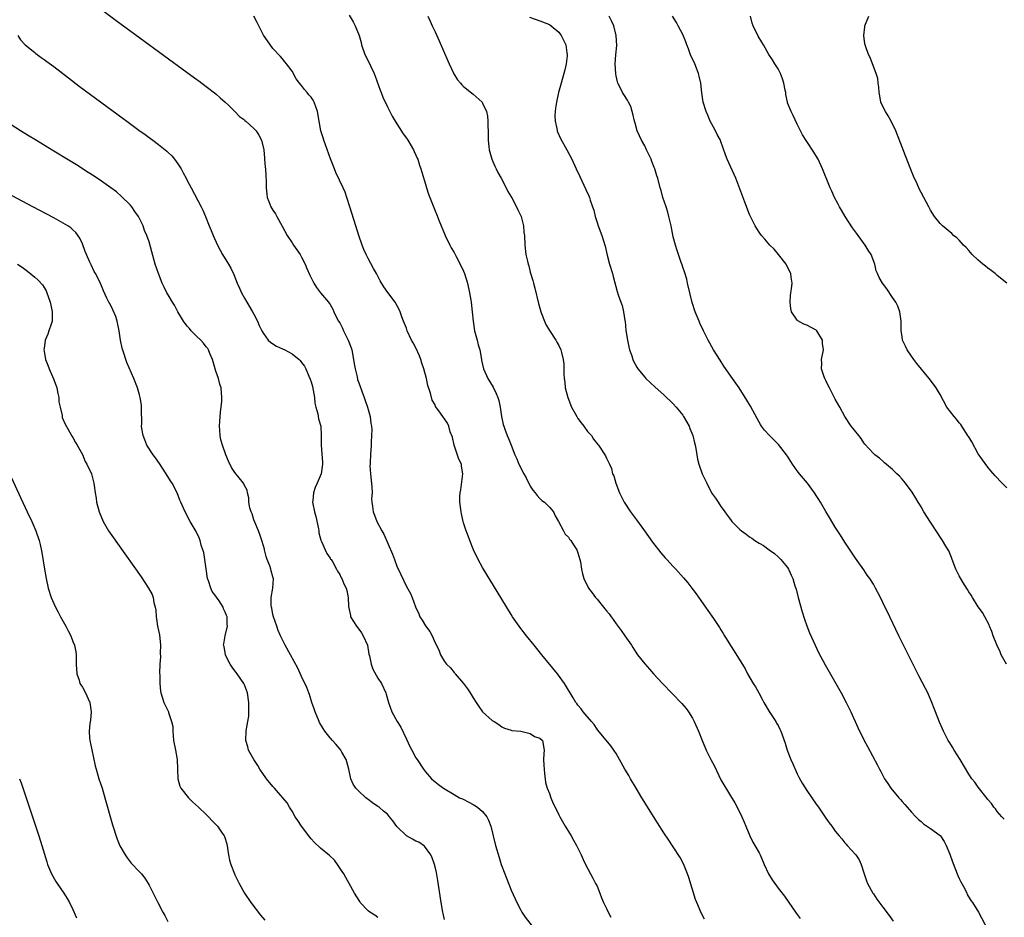
# Model space of a CAD drawing. Units: inches. Extents: x 2634000 to 2637000, y 1482000 to 1485000.
# Drawn here: x 2634322 to 2634528, y 1482520 to 1482708 of the extents above; entities that cross this region are included whole.
import ezdxf

# ---------------------------------------------------------------- set-up
doc = ezdxf.new("R2010")
doc.units = ezdxf.units.IN
doc.header["$MEASUREMENT"] = 0
doc.layers.add('LD26341482_10ft', color=81, linetype='Continuous')

msp = doc.modelspace()

# ---------------------------------------------------------------- linework, layer by layer
at = {"layer": 'LD26341482_10ft'}
for points, elevation in [([(2634339, 1482710.43), (2634342.12, 1482708.12), (2634357, 1482697.18), (2634359, 1482695.73), (2634359.44, 1482695.44), (2634361, 1482694.3), (2634363, 1482692.74), (2634363.89, 1482691.89), (2634365, 1482690.97), (2634365.71, 1482690.29), (2634367, 1482689.05), (2634367.99, 1482687.99), (2634369, 1482687.24), (2634369.12, 1482687.12), (2634369.3, 1482687), (2634371, 1482685.46), (2634371.46, 1482685), (2634372.05, 1482684.06), (2634372.59, 1482683), (2634373.05, 1482681), (2634373.22, 1482679.22), (2634373.25, 1482679), (2634373.37, 1482677.37), (2634373.41, 1482677), (2634373.5, 1482675.5), (2634373.59, 1482674.41), (2634373.6, 1482673), (2634373.68, 1482671.68), (2634373.8, 1482671), (2634374.1, 1482670.1), (2634374.58, 1482669), (2634375, 1482668.31), (2634375.52, 1482667.52), (2634375.84, 1482667), (2634376.96, 1482664.96), (2634377.95, 1482663), (2634379, 1482661.47), (2634379.29, 1482661), (2634380, 1482660), (2634380.68, 1482659), (2634381, 1482658.47), (2634381.74, 1482657), (2634382.1, 1482656.1), (2634382.7, 1482654.7), (2634383, 1482654.09), (2634383.58, 1482653), (2634384.1, 1482652.1), (2634385, 1482650.94), (2634386.63, 1482649), (2634386.79, 1482648.79), (2634387, 1482648.54), (2634387.53, 1482647.53), (2634387.74, 1482647), (2634388.48, 1482645.52), (2634388.77, 1482645), (2634389, 1482644.67), (2634389.56, 1482643.56), (2634389.78, 1482643), (2634390.79, 1482641), (2634391.41, 1482639.41), (2634391.52, 1482639), (2634391.91, 1482637), (2634392.03, 1482636.03), (2634392.23, 1482635), (2634392.65, 1482633.35), (2634392.75, 1482632.75), (2634393, 1482632.11), (2634393.29, 1482631.29), (2634393.64, 1482630.36), (2634394.13, 1482629), (2634394.35, 1482628.35), (2634394.85, 1482627), (2634395.4, 1482625), (2634395.54, 1482623.54), (2634395.65, 1482623), (2634395.72, 1482622.28), (2634395.68, 1482621), (2634395.6, 1482619.6), (2634395.63, 1482619), (2634395.49, 1482617), (2634395.42, 1482615.42), (2634395.36, 1482615), (2634395.35, 1482614.65), (2634395.45, 1482613), (2634395.76, 1482610.24), (2634395.78, 1482609), (2634395.7, 1482607.7), (2634395.75, 1482607), (2634395.89, 1482606.11), (2634395.99, 1482605), (2634396.27, 1482604.27), (2634396.79, 1482603), (2634397.87, 1482601), (2634398.29, 1482600.29), (2634400.11, 1482596.11), (2634400.47, 1482595), (2634401, 1482593.62), (2634401.86, 1482591.86), (2634403, 1482589.33), (2634403.86, 1482587.86), (2634404.2, 1482587), (2634404.92, 1482585.08), (2634405.61, 1482583.61), (2634405.85, 1482583), (2634406.29, 1482582.29), (2634407, 1482581.07), (2634407.89, 1482579.89), (2634408.38, 1482579), (2634409, 1482577.53), (2634409.28, 1482577), (2634409.85, 1482575.85), (2634410.14, 1482575), (2634411, 1482573.57), (2634411.42, 1482573), (2634412.24, 1482572.24), (2634413, 1482571.29), (2634413.15, 1482571.15), (2634413.26, 1482571), (2634414.96, 1482569), (2634415.84, 1482567.84), (2634416.38, 1482567), (2634417, 1482565.96), (2634417.62, 1482565), (2634418.18, 1482564.18), (2634419, 1482563.03), (2634421, 1482561.24), (2634421.41, 1482561), (2634422.36, 1482560.36), (2634423, 1482559.91), (2634423.61, 1482559.61), (2634425, 1482559.21), (2634425.14, 1482559.14), (2634427.03, 1482559), (2634429, 1482558.48), (2634429.86, 1482557.86), (2634431, 1482557.47), (2634431.53, 1482557), (2634431.88, 1482555), (2634431.81, 1482554.19), (2634431.78, 1482553), (2634431.86, 1482551.86), (2634431.88, 1482551), (2634432.01, 1482549.99), (2634432.09, 1482549), (2634432.18, 1482548.18), (2634432.54, 1482547), (2634433, 1482545.92), (2634433.31, 1482545), (2634433.77, 1482543.77), (2634434.21, 1482543), (2634435, 1482541.42), (2634435.19, 1482541), (2634436.3, 1482539), (2634437, 1482537.91), (2634437.55, 1482537), (2634438.09, 1482536.09), (2634438.68, 1482535), (2634439.64, 1482533), (2634440.06, 1482532.06), (2634440.6, 1482531), (2634442.11, 1482528.11), (2634442.71, 1482527), (2634443, 1482526.42), (2634443.59, 1482525), (2634443.96, 1482523.96), (2634444.38, 1482523), (2634445, 1482521.76), (2634445.34, 1482521), (2634445.9, 1482519.9)], 8170), ([(2634465.53, 1482519.53), (2634464.84, 1482520.84), (2634463.92, 1482523), (2634463.67, 1482523.67), (2634462.24, 1482528.24), (2634461.98, 1482529), (2634461.13, 1482531.13), (2634460.45, 1482532.45), (2634459, 1482534.71), (2634458.06, 1482536.06), (2634457, 1482537.66), (2634455.71, 1482539.71), (2634452.43, 1482545), (2634451.2, 1482547), (2634450.01, 1482549), (2634449.64, 1482549.64), (2634448.84, 1482551), (2634447.73, 1482553), (2634447, 1482554.26), (2634446.55, 1482555), (2634445.9, 1482555.9), (2634443.2, 1482559.2), (2634443, 1482559.39), (2634442.39, 1482560.39), (2634441.83, 1482561), (2634440.1, 1482563), (2634439.68, 1482563.68), (2634439, 1482564.44), (2634438.77, 1482564.77), (2634438.53, 1482565), (2634438, 1482566), (2634436.19, 1482569), (2634434.7, 1482571), (2634431.42, 1482575), (2634430.35, 1482576.35), (2634429.81, 1482577), (2634428.21, 1482579), (2634427, 1482580.54), (2634426.65, 1482581), (2634425.28, 1482583), (2634425, 1482583.43), (2634423, 1482586.7), (2634419, 1482593.31), (2634418.06, 1482595), (2634417.08, 1482597), (2634416.29, 1482599), (2634415.96, 1482599.96), (2634415.56, 1482601), (2634415, 1482602.67), (2634414.91, 1482603), (2634414.57, 1482604.57), (2634414.47, 1482605), (2634414.21, 1482607), (2634414.22, 1482608.22), (2634414.26, 1482609), (2634414.4, 1482609.6), (2634414.84, 1482613), (2634414.57, 1482614.57), (2634414.53, 1482615), (2634414.03, 1482616.03), (2634413, 1482619), (2634412.65, 1482620.65), (2634412.21, 1482621.79), (2634411.91, 1482623), (2634411.6, 1482623.6), (2634411, 1482624.54), (2634410.78, 1482624.78), (2634410.61, 1482625), (2634409.83, 1482626.17), (2634409.12, 1482627.12), (2634409, 1482627.43), (2634408.42, 1482628.42), (2634408.07, 1482629.93), (2634407.5, 1482631.5), (2634407.2, 1482633), (2634406.65, 1482635), (2634406.22, 1482636.22), (2634406, 1482637), (2634405.72, 1482637.72), (2634405, 1482639.42), (2634404.44, 1482640.44), (2634404.08, 1482641), (2634403.16, 1482643), (2634403, 1482643.55), (2634402.38, 1482645), (2634402.05, 1482645.95), (2634401.72, 1482647), (2634401.49, 1482647.49), (2634400.67, 1482649), (2634399.07, 1482651.07), (2634398.24, 1482652.24), (2634397.5, 1482653.5), (2634396.7, 1482655), (2634396.09, 1482656.09), (2634395, 1482658.16), (2634394.58, 1482659), (2634394.08, 1482660.08), (2634393.7, 1482661), (2634392.99, 1482663), (2634392.36, 1482665), (2634391.16, 1482669), (2634390.53, 1482671), (2634390.12, 1482672.12), (2634389.76, 1482673), (2634388.21, 1482676.21), (2634387.88, 1482677), (2634387.07, 1482679.07), (2634385.67, 1482683), (2634385.51, 1482683.51), (2634385.06, 1482685), (2634384.66, 1482687), (2634384.34, 1482689), (2634383.65, 1482691), (2634383.4, 1482691.4), (2634383, 1482692.02), (2634382.52, 1482692.52), (2634382.19, 1482693), (2634381.61, 1482693.61), (2634381, 1482694.51), (2634380.58, 1482695), (2634379.88, 1482695.88), (2634379, 1482697.46), (2634377.84, 1482699), (2634377.46, 1482699.46), (2634377, 1482700.1), (2634376.55, 1482700.55), (2634375, 1482702.23), (2634373.84, 1482703.84), (2634373, 1482705.04), (2634371.7, 1482707.7), (2634371, 1482709.05)], 8160), ([(2634391, 1482709.25), (2634391.83, 1482707.83), (2634392.28, 1482707), (2634393.09, 1482705), (2634393.49, 1482703.49), (2634393.6, 1482703), (2634394.28, 1482701), (2634395.21, 1482699.21), (2634395.52, 1482698.48), (2634396.24, 1482697), (2634396.47, 1482696.47), (2634397.5, 1482693.5), (2634397.7, 1482693), (2634398.04, 1482692.04), (2634399, 1482690.02), (2634399.53, 1482689), (2634400.01, 1482688.01), (2634400.62, 1482687), (2634402.31, 1482684.31), (2634403, 1482683.42), (2634403.29, 1482683), (2634404.47, 1482681), (2634404.63, 1482680.63), (2634405, 1482679.87), (2634405.26, 1482679.26), (2634405.38, 1482679), (2634405.77, 1482677.77), (2634406.05, 1482677), (2634406.26, 1482676.26), (2634407, 1482673.75), (2634407.23, 1482673), (2634407.66, 1482671.66), (2634409, 1482668.18), (2634409.36, 1482667.36), (2634409.79, 1482666.21), (2634411.1, 1482663), (2634412.08, 1482661), (2634412.42, 1482660.42), (2634413, 1482659.41), (2634413.43, 1482658.57), (2634414.27, 1482657), (2634415, 1482655.48), (2634415.22, 1482655), (2634415.84, 1482653), (2634416.27, 1482651), (2634416.54, 1482649.46), (2634416.62, 1482649), (2634416.83, 1482647), (2634416.98, 1482645), (2634417.32, 1482643), (2634417.87, 1482641), (2634418.08, 1482640.08), (2634418.38, 1482639), (2634418.74, 1482637), (2634418.79, 1482636.8), (2634419.21, 1482635), (2634420.11, 1482633), (2634421.2, 1482631.2), (2634421.85, 1482629.85), (2634422.18, 1482629), (2634422.36, 1482628.36), (2634422.68, 1482627), (2634422.98, 1482624.98), (2634423.31, 1482623.31), (2634423.41, 1482623), (2634423.68, 1482622.32), (2634424.16, 1482621), (2634424.42, 1482620.42), (2634424.99, 1482619), (2634425.78, 1482617), (2634426.16, 1482616.16), (2634426.61, 1482615), (2634427.62, 1482613), (2634428.11, 1482612.11), (2634429, 1482610.4), (2634429.55, 1482609.55), (2634430.01, 1482609), (2634430.41, 1482608.41), (2634431, 1482607.79), (2634431.4, 1482607.4), (2634431.98, 1482607), (2634433, 1482605.98), (2634433.85, 1482605), (2634434.19, 1482604.19), (2634434.94, 1482603), (2634435.95, 1482601), (2634436.34, 1482600.34), (2634437, 1482599.67), (2634437.25, 1482599.25), (2634437.47, 1482599), (2634438.05, 1482598.05), (2634438.74, 1482597), (2634439, 1482596.42), (2634439.38, 1482595), (2634439.5, 1482594.5), (2634439.76, 1482593), (2634439.97, 1482591.97), (2634440.24, 1482591), (2634441.22, 1482589), (2634441.99, 1482587.99), (2634442.69, 1482587), (2634443, 1482586.66), (2634444.37, 1482585), (2634444.67, 1482584.67), (2634445, 1482584.22), (2634445.58, 1482583.58), (2634445.95, 1482583), (2634446.41, 1482582.41), (2634447, 1482581.48), (2634448.08, 1482580.08), (2634448.85, 1482579), (2634450.22, 1482577), (2634450.51, 1482576.51), (2634451, 1482575.73), (2634451.48, 1482575), (2634453, 1482573.07), (2634454, 1482572), (2634454.87, 1482571), (2634456.76, 1482569), (2634460.79, 1482564.79), (2634461.72, 1482563.72), (2634462.23, 1482563), (2634463, 1482561.73), (2634463.41, 1482561), (2634464.27, 1482559), (2634465.04, 1482557), (2634465.65, 1482555.65), (2634465.92, 1482555), (2634466.88, 1482553), (2634467.62, 1482551.62), (2634469, 1482548.78), (2634471, 1482545.39), (2634471.95, 1482543.95), (2634472.43, 1482543), (2634473.36, 1482541), (2634473.87, 1482539.87), (2634474.22, 1482539), (2634475.08, 1482537), (2634475.7, 1482535.7), (2634476.12, 1482535), (2634477, 1482533.41), (2634477.21, 1482533), (2634478.05, 1482531), (2634478.96, 1482529), (2634479.76, 1482527.76), (2634481, 1482526.04), (2634482.31, 1482524.31), (2634483.22, 1482523), (2634484.63, 1482521), (2634484.8, 1482520.8), (2634485.62, 1482519.62)], 8150), ([(2634407.51, 1482709), (2634408, 1482708), (2634408.42, 1482707), (2634409, 1482705.76), (2634409.85, 1482703.85), (2634411.66, 1482699.66), (2634411.96, 1482699), (2634412.95, 1482696.95), (2634413.69, 1482695.69), (2634414.32, 1482695), (2634414.61, 1482694.61), (2634415, 1482694.27), (2634417, 1482692.65), (2634418.87, 1482691), (2634419, 1482690.8), (2634419.83, 1482689), (2634420.02, 1482688.02), (2634420.08, 1482687), (2634420.09, 1482685.91), (2634420.13, 1482685), (2634420.13, 1482684.13), (2634420.17, 1482683), (2634420.32, 1482681.68), (2634420.36, 1482681), (2634420.5, 1482680.5), (2634420.93, 1482679), (2634421.56, 1482677.56), (2634421.82, 1482677), (2634422.21, 1482676.21), (2634422.87, 1482675), (2634423.91, 1482673), (2634424.26, 1482672.26), (2634425, 1482671.1), (2634425.12, 1482670.88), (2634426.1, 1482669), (2634426.37, 1482668.37), (2634427, 1482667.14), (2634427.05, 1482667), (2634427.55, 1482665), (2634427.66, 1482663.66), (2634427.75, 1482663), (2634427.84, 1482661), (2634428.09, 1482659), (2634428.4, 1482657.6), (2634428.55, 1482657), (2634428.66, 1482656.66), (2634429, 1482655.32), (2634429.56, 1482653.56), (2634429.69, 1482653), (2634429.98, 1482651.98), (2634430.74, 1482648.74), (2634431, 1482647.72), (2634431.2, 1482647), (2634431.35, 1482646.65), (2634431.98, 1482645), (2634432.29, 1482644.29), (2634433.03, 1482643.03), (2634434.38, 1482641), (2634434.59, 1482640.59), (2634435, 1482639.91), (2634435.44, 1482639), (2634435.55, 1482638.45), (2634435.9, 1482637), (2634436.01, 1482636.01), (2634436.02, 1482635), (2634436.01, 1482633.99), (2634436.1, 1482633), (2634436.23, 1482632.23), (2634436.34, 1482631), (2634436.87, 1482629), (2634437.65, 1482627), (2634438.74, 1482625), (2634439, 1482624.6), (2634439.66, 1482623.66), (2634440.21, 1482623), (2634441, 1482621.87), (2634441.81, 1482621), (2634442.27, 1482620.27), (2634443.14, 1482619.14), (2634443.29, 1482619), (2634444.78, 1482616.78), (2634445, 1482616.27), (2634445.43, 1482615.43), (2634445.6, 1482615), (2634446.07, 1482614.07), (2634446.27, 1482613), (2634446.53, 1482612.53), (2634446.93, 1482611), (2634447.69, 1482609), (2634448.15, 1482608.15), (2634448.7, 1482607), (2634450.01, 1482605), (2634450.42, 1482604.42), (2634451.29, 1482603.29), (2634452.99, 1482601), (2634454.67, 1482598.67), (2634456.4, 1482596.4), (2634457.33, 1482595.33), (2634457.66, 1482595), (2634459, 1482593.54), (2634459.54, 1482593), (2634461.18, 1482591.18), (2634462.08, 1482590.08), (2634462.92, 1482589), (2634463.79, 1482587.79), (2634466.27, 1482584.27), (2634467.41, 1482582.59), (2634468.71, 1482580.71), (2634469, 1482580.21), (2634469.49, 1482579.49), (2634469.78, 1482579), (2634471, 1482576.94), (2634471.78, 1482575.78), (2634474.06, 1482572.06), (2634474.61, 1482571), (2634475.77, 1482569), (2634476.25, 1482568.25), (2634476.92, 1482567), (2634477.67, 1482565.67), (2634477.99, 1482565), (2634479.1, 1482563.1), (2634480.49, 1482561), (2634480.68, 1482560.68), (2634481, 1482560.13), (2634481.39, 1482559.39), (2634481.55, 1482559), (2634481.82, 1482558.18), (2634482.45, 1482556.45), (2634482.92, 1482555), (2634483.7, 1482553), (2634484.08, 1482552.08), (2634485, 1482550.02), (2634485.33, 1482549.33), (2634486.04, 1482548.04), (2634487, 1482546.51), (2634488.07, 1482545), (2634489, 1482543.63), (2634489.46, 1482543), (2634491, 1482540.7), (2634491.74, 1482539.74), (2634492.26, 1482539), (2634493, 1482537.98), (2634493.8, 1482537), (2634494.37, 1482536.37), (2634495, 1482535.52), (2634495.28, 1482535.28), (2634495.49, 1482535), (2634497.28, 1482533), (2634498, 1482532), (2634498.44, 1482531), (2634499, 1482529.21), (2634499.05, 1482529), (2634499.53, 1482527.53), (2634499.75, 1482527), (2634500.87, 1482525), (2634501, 1482524.8), (2634501.74, 1482523.74), (2634503, 1482522), (2634504.29, 1482520.29), (2634505.12, 1482519.12)], 8140), ([(2634428.83, 1482708.83), (2634431, 1482708.08), (2634433, 1482707.27), (2634433.4, 1482707), (2634435, 1482705.68), (2634435.5, 1482705), (2634436.45, 1482703), (2634436.64, 1482701.36), (2634436.72, 1482701), (2634436.71, 1482700.71), (2634436.5, 1482699), (2634436.21, 1482697.79), (2634436.06, 1482697), (2634435.51, 1482695), (2634434.94, 1482693), (2634434.47, 1482691), (2634434.3, 1482689.7), (2634434.19, 1482689), (2634434.16, 1482688.16), (2634434.2, 1482687), (2634434.56, 1482685.44), (2634434.63, 1482685), (2634434.73, 1482684.73), (2634435.35, 1482683.35), (2634436.63, 1482681), (2634437.68, 1482679), (2634438.64, 1482677), (2634439.39, 1482675.39), (2634440.68, 1482672.68), (2634441.29, 1482671.29), (2634441.4, 1482671), (2634441.58, 1482670.42), (2634442.08, 1482669), (2634442.3, 1482668.3), (2634442.61, 1482667), (2634443, 1482665.7), (2634443.24, 1482665), (2634444.04, 1482663), (2634444.74, 1482660.74), (2634445.16, 1482658.84), (2634445.65, 1482657), (2634446.23, 1482655), (2634446.37, 1482654.37), (2634447.25, 1482651.25), (2634447.47, 1482650.53), (2634448.01, 1482649), (2634448.3, 1482648.3), (2634448.57, 1482647), (2634448.84, 1482645.16), (2634448.88, 1482645), (2634449.07, 1482643.07), (2634449.36, 1482641), (2634449.64, 1482639.64), (2634449.82, 1482639), (2634450.27, 1482637.73), (2634450.5, 1482637), (2634450.65, 1482636.65), (2634451.34, 1482635.34), (2634451.55, 1482635), (2634453, 1482633.25), (2634453.22, 1482633), (2634454.13, 1482632.13), (2634455.18, 1482631.18), (2634457, 1482629.57), (2634459, 1482627.67), (2634459.58, 1482627), (2634461, 1482625.26), (2634461.17, 1482625), (2634461.82, 1482623.82), (2634462.31, 1482623), (2634462.5, 1482622.5), (2634463.12, 1482621), (2634463.45, 1482619.45), (2634463.58, 1482619), (2634463.73, 1482618.27), (2634463.91, 1482617), (2634464.09, 1482616.09), (2634464.36, 1482615), (2634465.07, 1482613), (2634465.7, 1482611.7), (2634466.01, 1482611), (2634467.04, 1482609), (2634467.85, 1482607.85), (2634468.39, 1482607), (2634469, 1482606.13), (2634469.5, 1482605.5), (2634469.8, 1482605), (2634470.32, 1482604.32), (2634471, 1482603.38), (2634471.31, 1482603), (2634473, 1482601.27), (2634473.34, 1482601), (2634474.3, 1482600.3), (2634475, 1482599.75), (2634475.48, 1482599.48), (2634476.12, 1482599), (2634477, 1482598.4), (2634477.91, 1482597.91), (2634479.1, 1482597), (2634480.24, 1482596.24), (2634481, 1482595.59), (2634481.3, 1482595.3), (2634481.58, 1482595), (2634483, 1482593.29), (2634483.17, 1482593), (2634483.74, 1482591.74), (2634484.06, 1482591), (2634484.53, 1482589.47), (2634484.77, 1482588.77), (2634485.23, 1482587), (2634486.05, 1482584.05), (2634486.51, 1482582.51), (2634487, 1482581.11), (2634487.59, 1482579.59), (2634488.77, 1482577), (2634489.51, 1482575.51), (2634490.9, 1482572.9), (2634494.22, 1482567), (2634495.3, 1482565), (2634496.27, 1482563), (2634497.73, 1482559.73), (2634499, 1482557.17), (2634499.75, 1482555.75), (2634501.85, 1482551.85), (2634502.27, 1482551), (2634502.54, 1482550.54), (2634503.35, 1482549), (2634504.02, 1482548.02), (2634504.67, 1482547), (2634506.32, 1482545), (2634506.66, 1482544.66), (2634507, 1482544.22), (2634507.6, 1482543.6), (2634508.1, 1482543), (2634509, 1482541.97), (2634509.92, 1482541), (2634510.43, 1482540.43), (2634511, 1482539.99), (2634511.52, 1482539.52), (2634513, 1482538.56), (2634515, 1482537.08), (2634515.07, 1482537), (2634515.82, 1482535.82), (2634516.26, 1482535), (2634517, 1482533.17), (2634517.56, 1482531.56), (2634518.7, 1482528.7), (2634519, 1482528.03), (2634519.34, 1482527.34), (2634520.15, 1482525.85), (2634520.57, 1482525), (2634520.69, 1482524.69), (2634521.45, 1482523.45), (2634521.81, 1482523), (2634523.07, 1482521), (2634525, 1482517.29)], 8130), ([(2634528.47, 1482540.47), (2634527.97, 1482541), (2634527, 1482542.11), (2634526.64, 1482542.64), (2634526.3, 1482543), (2634525.78, 1482543.78), (2634525, 1482544.62), (2634524.85, 1482544.85), (2634523, 1482547.2), (2634522.25, 1482548.25), (2634521.68, 1482549), (2634521, 1482549.97), (2634519.17, 1482553), (2634517.93, 1482555), (2634517.59, 1482555.59), (2634517, 1482556.51), (2634516.71, 1482557), (2634515.69, 1482559), (2634515.47, 1482559.47), (2634514.85, 1482560.85), (2634514.02, 1482563), (2634513.75, 1482563.75), (2634513.26, 1482565), (2634512.42, 1482567), (2634511.95, 1482567.95), (2634510.55, 1482570.55), (2634509.87, 1482571.87), (2634506.36, 1482579), (2634504.41, 1482583), (2634503, 1482586), (2634502.5, 1482587), (2634501.47, 1482589), (2634501, 1482589.79), (2634500.23, 1482591), (2634499.71, 1482591.71), (2634499, 1482592.8), (2634497.27, 1482595.27), (2634495, 1482598.67), (2634494.1, 1482600.1), (2634493, 1482601.8), (2634491.81, 1482603.81), (2634491, 1482605.09), (2634489.91, 1482607), (2634489.57, 1482607.57), (2634489, 1482608.41), (2634488.78, 1482608.78), (2634488.64, 1482609), (2634487.14, 1482611), (2634485.46, 1482613), (2634485, 1482613.6), (2634484.05, 1482615), (2634483, 1482616.7), (2634482.79, 1482617), (2634481.11, 1482619.11), (2634480.11, 1482620.11), (2634479.17, 1482621), (2634478.17, 1482622.17), (2634477.54, 1482623), (2634477.33, 1482623.33), (2634476.6, 1482624.6), (2634475.19, 1482627.19), (2634474.44, 1482628.44), (2634472.8, 1482631), (2634471.45, 1482633), (2634469.61, 1482635.61), (2634468.81, 1482636.81), (2634467.46, 1482639), (2634466.35, 1482641), (2634465.33, 1482643), (2634464.58, 1482644.58), (2634464.41, 1482645), (2634463.6, 1482647), (2634462.95, 1482648.95), (2634462.45, 1482651), (2634462.02, 1482653), (2634461.82, 1482653.82), (2634461.38, 1482655.38), (2634461, 1482656.38), (2634460.85, 1482656.85), (2634460.66, 1482657.34), (2634460.09, 1482659), (2634459.85, 1482659.85), (2634459.44, 1482661), (2634459, 1482662.7), (2634458.57, 1482665), (2634458.41, 1482665.59), (2634458.1, 1482667), (2634457.87, 1482667.87), (2634457.48, 1482669), (2634456.81, 1482671), (2634456.45, 1482672.45), (2634456.23, 1482673), (2634455.74, 1482675), (2634455.54, 1482675.54), (2634455.13, 1482677), (2634455, 1482677.29), (2634454.51, 1482678.51), (2634454.36, 1482679), (2634453.41, 1482681), (2634453, 1482681.81), (2634452.36, 1482683), (2634451.92, 1482683.92), (2634451.45, 1482685), (2634451, 1482686.56), (2634450.86, 1482687), (2634450.53, 1482688.53), (2634450.37, 1482689), (2634450.07, 1482690.07), (2634449.57, 1482691), (2634449.39, 1482691.39), (2634448.6, 1482692.6), (2634448.35, 1482693), (2634447.81, 1482694.19), (2634447.4, 1482695), (2634447.28, 1482695.28), (2634447, 1482696.49), (2634446.92, 1482696.92), (2634446.82, 1482699), (2634446.95, 1482700.95), (2634447.14, 1482702.86), (2634447.05, 1482705), (2634446.53, 1482707), (2634446.06, 1482708.06), (2634445.57, 1482709)], 8120), ([(2634528.91, 1482573), (2634527.83, 1482575), (2634527.6, 1482575.6), (2634526.9, 1482577.1), (2634526.16, 1482579), (2634525.87, 1482579.87), (2634525.38, 1482581), (2634525.28, 1482581.28), (2634524.38, 1482583), (2634523.88, 1482583.88), (2634523, 1482585.1), (2634521.78, 1482587), (2634521.49, 1482587.49), (2634521, 1482588.18), (2634520.71, 1482588.71), (2634519.79, 1482590.21), (2634519, 1482591.55), (2634518.32, 1482593), (2634517.51, 1482595), (2634517.39, 1482595.39), (2634516.8, 1482596.8), (2634516.19, 1482597.81), (2634515.53, 1482599), (2634514.16, 1482601), (2634513, 1482602.85), (2634511.61, 1482605), (2634511, 1482606.05), (2634510.64, 1482606.64), (2634510.38, 1482607), (2634509.89, 1482607.89), (2634509.1, 1482609.1), (2634507.76, 1482611), (2634507, 1482611.83), (2634506.46, 1482612.46), (2634505.93, 1482613), (2634505, 1482613.87), (2634503.32, 1482615.32), (2634503, 1482615.63), (2634502.26, 1482616.26), (2634501.29, 1482617), (2634501, 1482617.28), (2634499.22, 1482619.22), (2634499, 1482619.49), (2634498.4, 1482620.4), (2634497.93, 1482621), (2634497, 1482622.13), (2634496.36, 1482623), (2634495.03, 1482625), (2634493.95, 1482627), (2634493, 1482628.64), (2634491.76, 1482631), (2634491.53, 1482631.53), (2634491, 1482632.56), (2634490.86, 1482632.86), (2634490.78, 1482633), (2634490.63, 1482633.37), (2634490.13, 1482635), (2634490.19, 1482636.19), (2634490.12, 1482637), (2634490.51, 1482639), (2634490.33, 1482640.33), (2634490.31, 1482641), (2634489.16, 1482643), (2634489.08, 1482643.08), (2634489, 1482643.15), (2634487, 1482644.21), (2634486.4, 1482644.4), (2634485.11, 1482645.11), (2634485, 1482645.24), (2634483.84, 1482647), (2634483.68, 1482647.68), (2634483.52, 1482649), (2634483.6, 1482650.4), (2634483.67, 1482651), (2634483.82, 1482651.82), (2634483.93, 1482653), (2634483.77, 1482654.23), (2634483.7, 1482655), (2634483, 1482656.38), (2634482.66, 1482657), (2634481.08, 1482659), (2634480.14, 1482660.14), (2634479.29, 1482661), (2634478.24, 1482662.24), (2634477.53, 1482663), (2634477.3, 1482663.3), (2634477, 1482663.71), (2634476.5, 1482664.5), (2634476.22, 1482665), (2634475.13, 1482667.13), (2634475, 1482667.43), (2634474, 1482670), (2634472.13, 1482675), (2634470.32, 1482679), (2634469.96, 1482679.96), (2634469, 1482682.73), (2634468.89, 1482683), (2634468.21, 1482684.21), (2634467.84, 1482685), (2634467, 1482686.49), (2634466.75, 1482687), (2634466.22, 1482688.22), (2634465.9, 1482689), (2634465.26, 1482691), (2634464.96, 1482692.96), (2634464.79, 1482695), (2634464.43, 1482696.43), (2634464.32, 1482697), (2634463.88, 1482698.12), (2634463.51, 1482699), (2634463, 1482700.07), (2634462.72, 1482700.72), (2634462.18, 1482702.18), (2634461.85, 1482703), (2634461.64, 1482703.64), (2634461, 1482705.18), (2634460.05, 1482707), (2634459.71, 1482707.71), (2634458.84, 1482709)], 8110), ([(2634529, 1482610.05), (2634528.03, 1482611), (2634527.53, 1482611.53), (2634527, 1482612.12), (2634526.57, 1482612.57), (2634525.62, 1482613.62), (2634525, 1482614.35), (2634523.89, 1482615.89), (2634523, 1482617.21), (2634521.66, 1482619.66), (2634521, 1482620.75), (2634520.91, 1482620.91), (2634519.53, 1482623), (2634519.31, 1482623.31), (2634519, 1482623.67), (2634518.42, 1482624.42), (2634517.91, 1482625), (2634516.44, 1482627), (2634515, 1482629.6), (2634514.16, 1482631), (2634513, 1482632.63), (2634512.72, 1482633), (2634510.14, 1482636.14), (2634509.47, 1482637), (2634509, 1482637.66), (2634508.1, 1482639), (2634507.75, 1482639.75), (2634507.13, 1482641), (2634507, 1482641.78), (2634506.82, 1482643), (2634506.83, 1482645), (2634506.56, 1482647), (2634506.14, 1482648.14), (2634505.68, 1482649), (2634505, 1482649.98), (2634503.83, 1482651.83), (2634502.88, 1482653), (2634502.21, 1482654.21), (2634501.84, 1482655), (2634501.61, 1482655.61), (2634501.28, 1482657), (2634500.5, 1482659), (2634499.9, 1482659.9), (2634499.24, 1482661), (2634497.79, 1482663), (2634497.47, 1482663.47), (2634496.63, 1482664.63), (2634495.06, 1482667), (2634494.32, 1482668.32), (2634493.88, 1482669), (2634493.6, 1482669.6), (2634492.83, 1482671), (2634492.28, 1482672.28), (2634491.93, 1482673), (2634490.32, 1482677), (2634489.39, 1482679), (2634489.26, 1482679.26), (2634488.5, 1482680.5), (2634487, 1482682.71), (2634486.14, 1482684.14), (2634485, 1482686.39), (2634484.16, 1482688.16), (2634483.74, 1482689), (2634483, 1482690.87), (2634482.96, 1482691), (2634482.61, 1482692.61), (2634482.59, 1482693), (2634482.51, 1482693.49), (2634482.18, 1482695), (2634481.91, 1482695.91), (2634481.47, 1482697), (2634481, 1482697.98), (2634480.32, 1482699), (2634479.85, 1482699.85), (2634479.07, 1482701), (2634477.9, 1482703), (2634477.59, 1482703.59), (2634476.84, 1482704.84), (2634475.76, 1482707), (2634475.59, 1482707.59), (2634475.24, 1482709)], 8100), ([(2634528.97, 1482653), (2634527, 1482654.58), (2634526.58, 1482655), (2634525.68, 1482655.68), (2634525, 1482656.14), (2634524.54, 1482656.54), (2634523.94, 1482657), (2634523, 1482657.79), (2634521.7, 1482659), (2634521.4, 1482659.4), (2634521, 1482659.82), (2634520.46, 1482660.46), (2634519.91, 1482661), (2634519, 1482662.03), (2634518.51, 1482662.51), (2634517.81, 1482663), (2634517.42, 1482663.42), (2634515.47, 1482665), (2634515, 1482665.54), (2634513.84, 1482667), (2634513, 1482668.34), (2634512.62, 1482669), (2634511, 1482672.03), (2634510.68, 1482672.68), (2634510.16, 1482673.84), (2634509.42, 1482675.42), (2634508.82, 1482676.82), (2634507.7, 1482679.7), (2634507, 1482681.56), (2634505.67, 1482685), (2634504.73, 1482687), (2634504.09, 1482688.09), (2634503.54, 1482689), (2634503, 1482690.1), (2634502.58, 1482691), (2634502.34, 1482692.34), (2634502.18, 1482693), (2634502.15, 1482694.15), (2634501.99, 1482695), (2634501.93, 1482695.93), (2634501.57, 1482697), (2634500.8, 1482699), (2634500.34, 1482700.34), (2634499.99, 1482701), (2634499.42, 1482702.58), (2634499.28, 1482703), (2634499.23, 1482703.23), (2634498.99, 1482705), (2634499.21, 1482706.79), (2634499.22, 1482707), (2634500.05, 1482709)], 8090), ([(2634321.43, 1482705), (2634322.04, 1482704.04), (2634323, 1482703), (2634325, 1482701.41), (2634325.21, 1482701.21), (2634326.36, 1482700.36), (2634327, 1482699.97), (2634327.53, 1482699.53), (2634329, 1482698.46), (2634332.06, 1482696.06), (2634334.34, 1482694.34), (2634343.58, 1482687.58), (2634344.35, 1482687), (2634346.88, 1482685.12), (2634348.18, 1482684.18), (2634349, 1482683.56), (2634349.33, 1482683.33), (2634349.76, 1482683), (2634351, 1482682.08), (2634352.72, 1482680.72), (2634353, 1482680.44), (2634353.75, 1482679.75), (2634354.33, 1482679), (2634355, 1482678.05), (2634355.7, 1482677), (2634356.17, 1482676.17), (2634356.77, 1482675), (2634357, 1482674.53), (2634357.83, 1482673), (2634359.95, 1482669), (2634360.3, 1482668.3), (2634360.86, 1482667), (2634361.63, 1482665), (2634362.04, 1482664.04), (2634362.45, 1482663), (2634363.35, 1482661), (2634363.89, 1482659.89), (2634364.42, 1482659), (2634365.65, 1482657), (2634366.15, 1482656.15), (2634366.79, 1482654.79), (2634367.5, 1482653), (2634367.95, 1482651.95), (2634368.39, 1482651), (2634369, 1482649.87), (2634369.5, 1482649), (2634370.73, 1482647), (2634371, 1482646.52), (2634371.75, 1482645), (2634372.12, 1482644.12), (2634372.65, 1482643), (2634373, 1482642.41), (2634374.02, 1482641), (2634374.53, 1482640.53), (2634375.75, 1482639.75), (2634377, 1482639.23), (2634377.49, 1482639), (2634379, 1482638.13), (2634380.5, 1482637), (2634380.74, 1482636.74), (2634381, 1482636.37), (2634381.6, 1482635.6), (2634381.89, 1482635), (2634382.54, 1482633.46), (2634382.83, 1482632.83), (2634383, 1482632.31), (2634383.29, 1482631.29), (2634383.68, 1482629), (2634383.79, 1482627.79), (2634384, 1482627), (2634384.44, 1482625.56), (2634384.52, 1482624.52), (2634385.02, 1482623), (2634385.11, 1482621), (2634385.11, 1482619), (2634385.37, 1482615.37), (2634385.42, 1482615), (2634385.11, 1482613), (2634384.26, 1482611), (2634383.88, 1482610.12), (2634383.51, 1482609), (2634383.36, 1482607.36), (2634383.3, 1482607), (2634383.35, 1482606.65), (2634383.7, 1482605), (2634383.99, 1482603.99), (2634384.53, 1482601.47), (2634384.6, 1482601), (2634384.6, 1482600.6), (2634385.06, 1482599.06), (2634385.21, 1482598.79), (2634385.98, 1482597), (2634386.27, 1482596.27), (2634387, 1482595.28), (2634387.1, 1482595.1), (2634387.18, 1482595), (2634387.53, 1482594.47), (2634388.36, 1482593), (2634388.55, 1482592.54), (2634389, 1482591.84), (2634389.26, 1482591.26), (2634389.46, 1482591), (2634389.88, 1482589.88), (2634390.34, 1482589), (2634390.49, 1482588.49), (2634390.78, 1482587), (2634390.84, 1482585.16), (2634391, 1482584.5), (2634391.26, 1482583.26), (2634391.29, 1482583), (2634392.5, 1482581), (2634393, 1482580.4), (2634393.59, 1482579.59), (2634393.96, 1482579), (2634394.84, 1482577), (2634395.13, 1482575.13), (2634395.24, 1482574.76), (2634395.59, 1482573), (2634395.97, 1482571.97), (2634397, 1482570.1), (2634397.76, 1482569), (2634398.7, 1482567), (2634398.77, 1482566.77), (2634399.24, 1482565), (2634399.96, 1482563), (2634401.06, 1482561), (2634401.82, 1482559.82), (2634403, 1482557.28), (2634403.74, 1482555.74), (2634404.11, 1482555), (2634405, 1482553.4), (2634405.25, 1482553), (2634406.59, 1482551), (2634407, 1482550.46), (2634408.26, 1482549), (2634409, 1482548.33), (2634409.75, 1482547.75), (2634410.77, 1482547), (2634413, 1482545.71), (2634414.15, 1482545), (2634414.74, 1482544.74), (2634416.1, 1482544.1), (2634417, 1482543.61), (2634417.38, 1482543.38), (2634417.91, 1482543), (2634419, 1482542.09), (2634419.91, 1482541), (2634420.26, 1482540.26), (2634420.74, 1482539), (2634421.19, 1482537), (2634421.68, 1482535), (2634422.43, 1482532.43), (2634422.9, 1482531), (2634423.65, 1482529), (2634425, 1482525.63), (2634425.8, 1482523.8), (2634426.17, 1482523), (2634427, 1482521.41), (2634427.24, 1482521), (2634427.93, 1482519.93), (2634429.68, 1482517.68)], 8180), ([(2634411, 1482519.46), (2634410.72, 1482520.72), (2634410.64, 1482521), (2634410.26, 1482523), (2634409.62, 1482527.62), (2634409.3, 1482529.3), (2634409, 1482530.51), (2634408.86, 1482531), (2634408.42, 1482532.42), (2634408.12, 1482533), (2634406.81, 1482534.81), (2634405.64, 1482535.64), (2634405, 1482535.86), (2634404.3, 1482536.3), (2634402.99, 1482537), (2634401, 1482538.94), (2634400.13, 1482540.13), (2634399.48, 1482541), (2634399, 1482541.53), (2634398.21, 1482542.21), (2634397.25, 1482543), (2634397, 1482543.19), (2634395.91, 1482543.91), (2634395, 1482544.61), (2634394.76, 1482544.76), (2634394.48, 1482545), (2634393, 1482546.36), (2634392.4, 1482547), (2634391.86, 1482547.86), (2634391.36, 1482549), (2634390.89, 1482551), (2634390.5, 1482552.5), (2634390.33, 1482553), (2634389.47, 1482554.53), (2634389.22, 1482555), (2634389, 1482555.29), (2634388.22, 1482556.22), (2634387.51, 1482557), (2634387, 1482557.59), (2634385.85, 1482559), (2634385.52, 1482559.52), (2634384.77, 1482560.77), (2634384.66, 1482561), (2634383.83, 1482563), (2634383.65, 1482563.65), (2634383.16, 1482565), (2634382.65, 1482566.65), (2634382.5, 1482567), (2634382.11, 1482568.11), (2634381, 1482570.46), (2634380.21, 1482572.21), (2634378.71, 1482575), (2634377.59, 1482577), (2634377, 1482578.12), (2634376.58, 1482579), (2634376.11, 1482580.11), (2634375.78, 1482581), (2634375.12, 1482583), (2634375, 1482583.49), (2634374.76, 1482584.76), (2634374.68, 1482585), (2634374.63, 1482585.37), (2634374.63, 1482587), (2634374.99, 1482589), (2634375.08, 1482590.92), (2634375, 1482591.38), (2634374.63, 1482592.63), (2634374.57, 1482593), (2634374.36, 1482593.65), (2634373.79, 1482595), (2634373.6, 1482595.6), (2634373.21, 1482597), (2634373.19, 1482597.19), (2634373, 1482597.89), (2634372.68, 1482599), (2634372.27, 1482600.27), (2634371.99, 1482601), (2634371.2, 1482602.8), (2634371, 1482603.31), (2634370.6, 1482604.6), (2634370.41, 1482605), (2634370.14, 1482605.86), (2634369.94, 1482607), (2634369.96, 1482607.96), (2634369.68, 1482609), (2634369.57, 1482609.57), (2634369, 1482610.54), (2634368.79, 1482611), (2634367, 1482613.24), (2634366.33, 1482614.33), (2634365.67, 1482615.67), (2634365.13, 1482617), (2634364.38, 1482619), (2634364.08, 1482620.08), (2634363.9, 1482621), (2634363.86, 1482622.14), (2634363.79, 1482623), (2634363.98, 1482626.02), (2634364.11, 1482627), (2634364.26, 1482628.26), (2634364.29, 1482629), (2634364.15, 1482631), (2634363.82, 1482631.82), (2634363.54, 1482633), (2634363, 1482634.51), (2634362.33, 1482637), (2634361.77, 1482638.23), (2634361.48, 1482639), (2634361.31, 1482639.31), (2634361, 1482639.64), (2634360.4, 1482640.4), (2634359.84, 1482641), (2634359, 1482641.79), (2634357.81, 1482643), (2634357.45, 1482643.45), (2634357, 1482643.95), (2634356.22, 1482645), (2634355.04, 1482647), (2634354.36, 1482648.36), (2634353.91, 1482649), (2634353, 1482650.55), (2634352.72, 1482651), (2634352.17, 1482652.17), (2634351.74, 1482653), (2634351.01, 1482655), (2634350.31, 1482657), (2634349.55, 1482659.55), (2634349, 1482661.66), (2634348.54, 1482663), (2634348.04, 1482664.04), (2634347.74, 1482665), (2634347, 1482666.59), (2634346.78, 1482667), (2634346.04, 1482668.04), (2634345.39, 1482669), (2634345, 1482669.47), (2634343.2, 1482671.2), (2634342.13, 1482672.13), (2634340.99, 1482672.99), (2634339, 1482674.42), (2634337.45, 1482675.45), (2634336.25, 1482676.25), (2634333.8, 1482677.8), (2634331, 1482679.48), (2634330.07, 1482680.07), (2634329, 1482680.68), (2634325, 1482683.12), (2634323.85, 1482683.85), (2634322.61, 1482684.61), (2634322.02, 1482685), (2634318.89, 1482687)], 8190), ([(2634397, 1482519.89), (2634396.36, 1482520.36), (2634395.33, 1482521), (2634395, 1482521.28), (2634393.33, 1482523), (2634393.22, 1482523.22), (2634392.09, 1482525), (2634391, 1482527), (2634390.26, 1482528.26), (2634389.87, 1482529), (2634389.54, 1482529.54), (2634388.57, 1482531), (2634387.88, 1482531.87), (2634386.87, 1482532.87), (2634385, 1482534.4), (2634383.67, 1482535.67), (2634383, 1482536.37), (2634382.71, 1482536.71), (2634380.98, 1482539), (2634380.22, 1482540.22), (2634379.68, 1482541), (2634379, 1482542.19), (2634378.49, 1482543), (2634377.96, 1482543.96), (2634377.09, 1482545), (2634375.33, 1482547), (2634375, 1482547.33), (2634373.65, 1482549), (2634373.38, 1482549.38), (2634373, 1482549.87), (2634372.22, 1482551), (2634371.79, 1482551.79), (2634370.97, 1482553), (2634369.87, 1482555), (2634369.7, 1482555.7), (2634369.29, 1482557), (2634369.4, 1482559), (2634369.46, 1482559.46), (2634369.75, 1482561), (2634369.91, 1482562.09), (2634369.96, 1482563), (2634369.95, 1482565), (2634369.66, 1482567), (2634369, 1482568.72), (2634368.87, 1482569), (2634367.46, 1482571), (2634367.25, 1482571.25), (2634367, 1482571.65), (2634366.41, 1482572.41), (2634366.04, 1482573), (2634365.68, 1482573.68), (2634365.06, 1482575), (2634364.73, 1482576.73), (2634364.65, 1482577), (2634364.68, 1482577.32), (2634364.99, 1482579), (2634365.46, 1482581), (2634365.38, 1482581.38), (2634365.38, 1482583), (2634365.25, 1482583.25), (2634365, 1482583.97), (2634364.63, 1482584.63), (2634364.54, 1482585), (2634363.71, 1482586.29), (2634363.12, 1482587.12), (2634363, 1482587.33), (2634362.26, 1482588.26), (2634361.95, 1482589), (2634361.47, 1482590.53), (2634361.28, 1482591), (2634360.97, 1482593.03), (2634360.7, 1482595), (2634360.47, 1482596.47), (2634360.31, 1482597), (2634359.96, 1482598.04), (2634359.7, 1482599), (2634359.52, 1482599.52), (2634358.88, 1482600.88), (2634357.65, 1482603), (2634356.54, 1482605), (2634356.22, 1482605.78), (2634355.68, 1482607), (2634355.45, 1482607.45), (2634354.87, 1482609), (2634353.84, 1482611), (2634353.51, 1482611.51), (2634352.62, 1482613), (2634351.16, 1482615.16), (2634350.33, 1482616.33), (2634349.83, 1482617), (2634348.53, 1482619), (2634348.12, 1482620.12), (2634347.73, 1482621), (2634347.49, 1482622.51), (2634347.43, 1482623), (2634347.45, 1482623.45), (2634347.38, 1482626.62), (2634347.4, 1482627), (2634347.39, 1482627.39), (2634347.16, 1482629), (2634347, 1482629.59), (2634346.57, 1482631), (2634345.79, 1482633), (2634344.34, 1482636.34), (2634344.1, 1482637), (2634343.71, 1482638.29), (2634343.33, 1482639.33), (2634343, 1482641), (2634342.73, 1482643), (2634342.33, 1482645), (2634342, 1482646), (2634341.41, 1482647.41), (2634340.74, 1482648.74), (2634340.56, 1482649), (2634340.13, 1482649.87), (2634339.41, 1482651.41), (2634339, 1482652.45), (2634338.6, 1482653.4), (2634337.79, 1482655), (2634337.46, 1482655.46), (2634336.82, 1482656.82), (2634336.76, 1482657), (2634336.6, 1482657.4), (2634335.86, 1482659), (2634335.61, 1482659.61), (2634335, 1482661.23), (2634334.45, 1482662.45), (2634333.63, 1482663.63), (2634333, 1482664.22), (2634332.59, 1482664.58), (2634331.97, 1482665), (2634331, 1482665.6), (2634329, 1482666.69), (2634324.59, 1482669), (2634311.78, 1482675.78)], 8200), ([(2634321.4, 1482657), (2634322.35, 1482656.35), (2634323.49, 1482655.49), (2634325, 1482654.25), (2634325.67, 1482653.67), (2634326.63, 1482652.63), (2634327, 1482652.08), (2634327.42, 1482651.42), (2634327.57, 1482651), (2634327.83, 1482650.17), (2634328.27, 1482649), (2634328.41, 1482648.41), (2634328.68, 1482647), (2634328.65, 1482645.35), (2634328.63, 1482645), (2634328.42, 1482644.42), (2634327.98, 1482643), (2634327.74, 1482642.26), (2634327.23, 1482641), (2634327, 1482639.27), (2634326.95, 1482639), (2634327, 1482638.75), (2634327.26, 1482637), (2634327.76, 1482635.76), (2634328.02, 1482635), (2634328.94, 1482632.94), (2634329.48, 1482631.48), (2634329.62, 1482631), (2634329.84, 1482629.84), (2634330.06, 1482629), (2634330.09, 1482628.09), (2634330.35, 1482627), (2634330.75, 1482625.25), (2634330.75, 1482625), (2634330.79, 1482624.79), (2634331.37, 1482623.37), (2634332.84, 1482620.84), (2634333, 1482620.6), (2634333.54, 1482619.54), (2634333.88, 1482619), (2634335, 1482617.06), (2634335.58, 1482615.58), (2634335.97, 1482615), (2634336.91, 1482613), (2634337, 1482612.69), (2634337.32, 1482611.32), (2634337.41, 1482611), (2634337.46, 1482610.54), (2634337.67, 1482609), (2634337.88, 1482607.88), (2634338, 1482607), (2634338.56, 1482605), (2634339.39, 1482603), (2634340.52, 1482601), (2634341.52, 1482599.52), (2634342.34, 1482598.34), (2634347.34, 1482591.34), (2634348.9, 1482589), (2634349.62, 1482587.62), (2634349.84, 1482587), (2634350.02, 1482585.98), (2634350.3, 1482585), (2634350.4, 1482584.4), (2634350.49, 1482583), (2634350.56, 1482582.56), (2634350.78, 1482581), (2634351.18, 1482579.18), (2634351.4, 1482577), (2634351.33, 1482575.33), (2634351.4, 1482574.6), (2634351.24, 1482573), (2634351.17, 1482571.17), (2634351.26, 1482570.74), (2634351.25, 1482569), (2634351.37, 1482567.37), (2634351.45, 1482567), (2634352.09, 1482565), (2634352.4, 1482564.4), (2634353.06, 1482563.06), (2634353.1, 1482562.9), (2634353.74, 1482561), (2634353.96, 1482559.96), (2634353.97, 1482559), (2634354.03, 1482557.97), (2634354.16, 1482557), (2634354.54, 1482555), (2634354.89, 1482553), (2634354.96, 1482551), (2634355.02, 1482549), (2634355.43, 1482547.43), (2634355.64, 1482547), (2634357.25, 1482545), (2634358.11, 1482544.11), (2634359.4, 1482543), (2634361, 1482541.45), (2634361.5, 1482541), (2634362.2, 1482540.2), (2634363.38, 1482539), (2634364.22, 1482537.78), (2634364.78, 1482537), (2634364.86, 1482536.86), (2634365.32, 1482535.32), (2634365.69, 1482533), (2634365.89, 1482531.89), (2634366.15, 1482531), (2634366.93, 1482529), (2634367, 1482528.85), (2634367.91, 1482527), (2634369.03, 1482525), (2634370.33, 1482523), (2634372.35, 1482520.35), (2634373.31, 1482519.31)], 8210), ([(2634320.14, 1482612.14), (2634322.01, 1482608.01), (2634323, 1482605.91), (2634323.45, 1482605), (2634324.4, 1482603), (2634325.25, 1482601), (2634325.92, 1482599), (2634326.13, 1482598.13), (2634326.49, 1482596.49), (2634327.04, 1482593), (2634327.38, 1482591), (2634327.83, 1482589), (2634328.47, 1482587), (2634329, 1482585.74), (2634329.35, 1482585), (2634329.95, 1482583.95), (2634330.42, 1482583), (2634331.5, 1482581), (2634332.05, 1482580.05), (2634332.56, 1482579), (2634333, 1482577.8), (2634333.34, 1482577), (2634333.6, 1482575.6), (2634333.69, 1482575), (2634333.72, 1482573.72), (2634333.71, 1482573), (2634333.84, 1482571), (2634334.3, 1482569.7), (2634334.5, 1482569), (2634334.68, 1482568.68), (2634335, 1482568.24), (2634335.68, 1482567), (2634336.22, 1482565.78), (2634336.59, 1482565), (2634336.85, 1482563), (2634336.69, 1482561.31), (2634336.57, 1482560.57), (2634336.4, 1482559), (2634336.52, 1482557.48), (2634336.54, 1482557), (2634337.02, 1482555.02), (2634337.7, 1482551.7), (2634337.88, 1482551), (2634338.26, 1482549.74), (2634338.46, 1482549), (2634339.13, 1482547), (2634339.75, 1482545), (2634341.33, 1482539.33), (2634342.31, 1482536.31), (2634342.89, 1482534.89), (2634343.95, 1482533), (2634344.38, 1482532.38), (2634345.27, 1482531.27), (2634347, 1482529.44), (2634347.39, 1482529), (2634348.12, 1482528.12), (2634348.8, 1482527), (2634349, 1482526.63), (2634349.56, 1482525.56), (2634350.82, 1482523), (2634351.86, 1482521), (2634352.28, 1482520.28), (2634352.95, 1482519)], 8220), ([(2634321.82, 1482549), (2634322.13, 1482548.13), (2634325.9, 1482537), (2634326.53, 1482535), (2634327.54, 1482531.54), (2634327.71, 1482531), (2634328.53, 1482529), (2634329.42, 1482527.42), (2634329.69, 1482527), (2634331.08, 1482525), (2634331.83, 1482523.83), (2634332.32, 1482523), (2634333, 1482521.53), (2634333.78, 1482519.78)], 8230)]:
    msp.add_lwpolyline(points, dxfattribs=dict(at, elevation=elevation))

doc.saveas('drawing.dxf')
